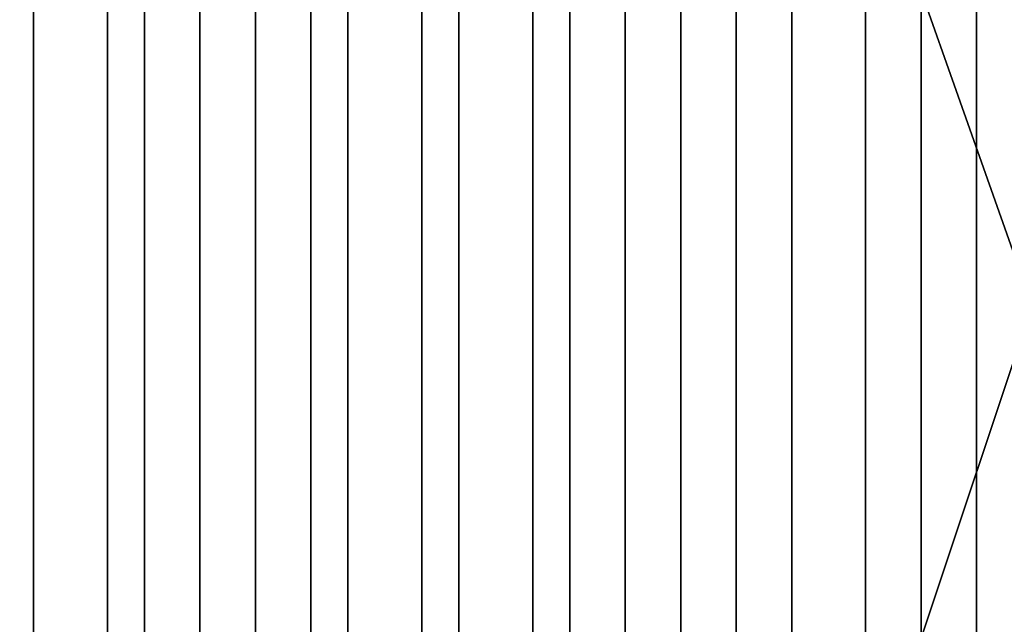
# Model space of a CAD drawing. Extents: x -0.078 to 0.111, y -0.139 to 0.128.
# Drawn here: x -0.009 to -0.003, y -0.134 to -0.131 of the extents above; entities that cross this region are included whole.
import ezdxf

# ---------------------------------------------------------------- set-up
doc = ezdxf.new("R2010")
doc.units = 0
doc.layers.add('CHROME_1', color=7, linetype='CONTINUOUS')

msp = doc.modelspace()

# ---------------------------------------------------------------- linework, layer by layer
at = {"layer": 'CHROME_1'}
for points in [[(-0.0092, -0.1345, -0.0224), (-0.0086, -0.1345, -0.0226), (-0.0086, -0.131, -0.0226), (-0.0092, -0.131, -0.0224)], [(-0.0082, -0.1345, 0.024), (-0.0088, -0.1345, 0.0238), (-0.0088, -0.131, 0.0238), (-0.0082, -0.131, 0.024)], [(-0.0086, -0.1345, -0.0226), (-0.008, -0.1345, -0.0228), (-0.008, -0.131, -0.0228), (-0.0086, -0.131, -0.0226)], [(-0.0077, -0.1345, 0.0242), (-0.0082, -0.1345, 0.024), (-0.0082, -0.131, 0.024), (-0.0077, -0.131, 0.0242)], [(-0.008, -0.1345, -0.0228), (-0.0074, -0.1345, -0.023), (-0.0074, -0.131, -0.023), (-0.008, -0.131, -0.0228)], [(-0.0071, -0.1345, 0.0243), (-0.0077, -0.1345, 0.0242), (-0.0077, -0.131, 0.0242), (-0.0071, -0.131, 0.0243)], [(-0.0074, -0.1345, -0.023), (-0.0069, -0.1345, -0.0232), (-0.0069, -0.131, -0.0232), (-0.0074, -0.131, -0.023)], [(-0.0065, -0.1345, 0.0245), (-0.0071, -0.1345, 0.0243), (-0.0071, -0.131, 0.0243), (-0.0065, -0.131, 0.0245)], [(-0.0069, -0.1345, -0.0232), (-0.0063, -0.1345, -0.0233), (-0.0063, -0.131, -0.0233), (-0.0069, -0.131, -0.0232)], [(-0.0059, -0.1345, 0.0247), (-0.0065, -0.1345, 0.0245), (-0.0065, -0.131, 0.0245), (-0.0059, -0.131, 0.0247)], [(-0.0063, -0.1345, -0.0233), (-0.0057, -0.1345, -0.0235), (-0.0057, -0.131, -0.0235), (-0.0063, -0.131, -0.0233)], [(-0.0054, -0.1345, 0.0248), (-0.0059, -0.1345, 0.0247), (-0.0059, -0.131, 0.0247), (-0.0054, -0.131, 0.0248)], [(-0.0057, -0.1345, -0.0235), (-0.0051, -0.1345, -0.0236), (-0.0051, -0.131, -0.0236), (-0.0057, -0.131, -0.0235)], [(-0.0048, -0.1345, 0.0249), (-0.0054, -0.1345, 0.0248), (-0.0054, -0.131, 0.0248), (-0.0048, -0.131, 0.0249)], [(-0.0051, -0.1345, -0.0236), (-0.0045, -0.1345, -0.0237), (-0.0045, -0.131, -0.0237), (-0.0051, -0.131, -0.0236)], [(-0.0041, -0.1345, 0.025), (-0.0048, -0.1345, 0.0249), (-0.0048, -0.131, 0.0249), (-0.0041, -0.131, 0.025)], [(-0.0045, -0.1345, -0.0237), (-0.0038, -0.1345, -0.0238), (-0.0038, -0.131, -0.0238), (-0.0045, -0.131, -0.0237)], [(-0.0035, -0.1345, 0.0251), (-0.0041, -0.1345, 0.025), (-0.0041, -0.131, 0.025), (-0.0035, -0.131, 0.0251)], [(-0.0032, -0.1327, -0.0239), (-0.0032, -0.131, -0.0239), (-0.0038, -0.131, -0.0238)], [(-0.0032, -0.1327, -0.0239), (-0.0038, -0.131, -0.0238), (-0.0038, -0.1345, -0.0238)], [(-0.0029, -0.1345, 0.0252), (-0.0035, -0.1345, 0.0251), (-0.0035, -0.131, 0.0251), (-0.0029, -0.131, 0.0252)], [(-0.0038, -0.1345, -0.0238), (-0.0032, -0.1345, -0.0239), (-0.0032, -0.1327, -0.0239)]]:
    msp.add_3dface(points, dxfattribs=at)

doc.saveas('drawing.dxf')
